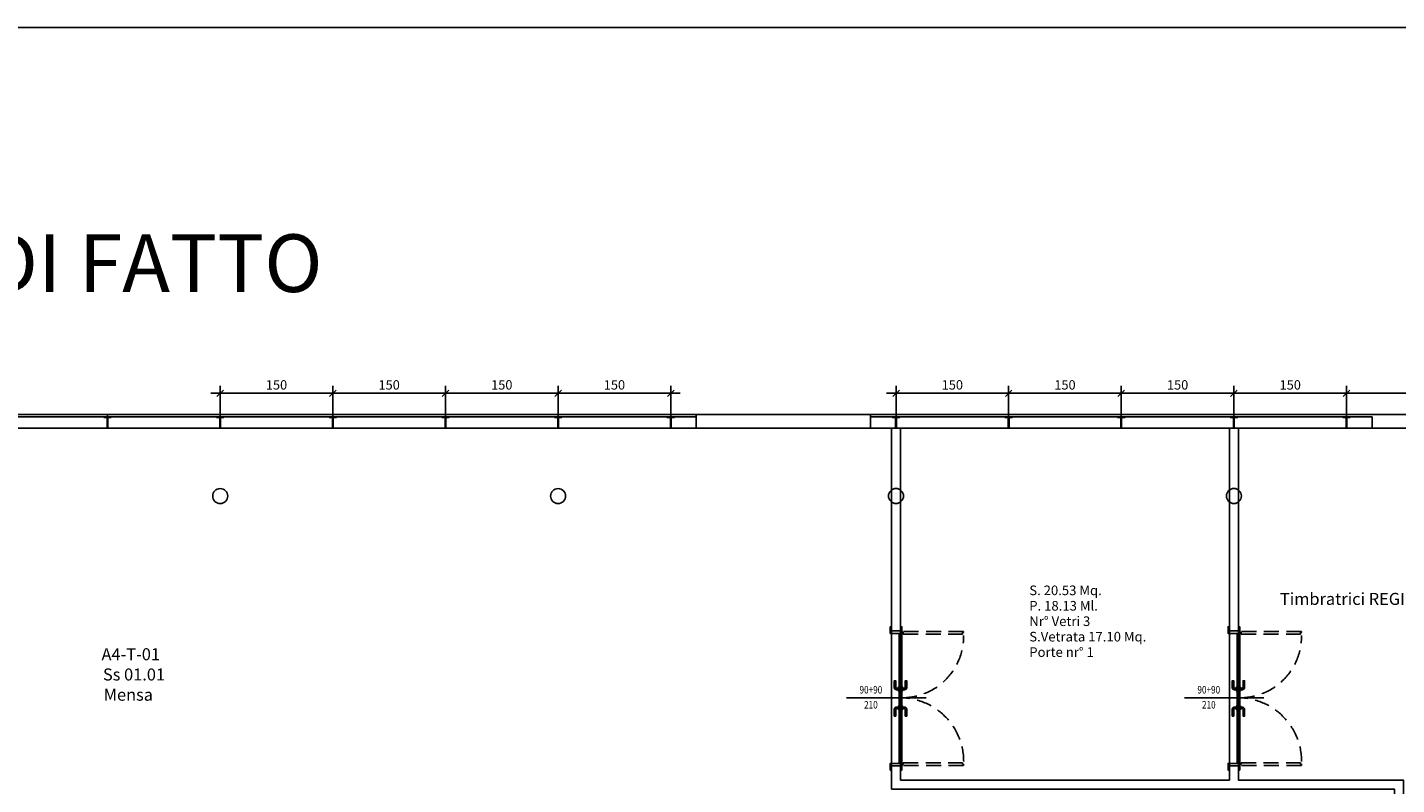
# Model space of a CAD drawing. Units: metres. Extents: x 19609 to 28751, y -75877 to -64947.
# Drawn here: x 22854 to 24677, y -65955 to -64947 of the extents above; entities that cross this region are included whole.
import ezdxf
from ezdxf.enums import TextEntityAlignment as Align

# ---------------------------------------------------------------- set-up
doc = ezdxf.new("R2010")
doc.units = ezdxf.units.M
doc.header["$LTSCALE"] = 20
doc.header["$MEASUREMENT"] = 0
doc.linetypes.add('DASHED', pattern=[0.75, 0.5, -0.25])
doc.linetypes.add('HIDDEN', pattern=[0.375, 0.25, -0.125])
for name, color, linetype in [('----edile', 8, 'Continuous'), ('-Ante', 8, 'DASHED'), ('-Assi-porte', 8, 'Continuous'), ('-Infissi', 8, 'Continuous'), ('-Intonaci', 8, 'Continuous'), ('-Maniglie', 8, 'Continuous'), ('-Quote-aperture', 8, 'Continuous'), ('-Serramenti', 8, 'Continuous'), ('-Vetri', 8, 'Continuous'), ('__quote serramenti', 8, 'Continuous'), ('_nuovi cartongessi', 8, 'Continuous'), ('_nuovi pilastri acciaio', 8, 'Continuous'), ('Z_codice', 6, 'Continuous'), ('Z_nome', 6, 'Continuous'), ('Z_struttura', 6, 'Continuous'), ('ZONE', 7, 'Continuous'), ('zz_nr porte', 7, 'Continuous'), ('zz_nr vetri', 7, 'Continuous'), ('zz_perimetro', 7, 'Continuous'), ('zz_svetrata', 7, 'Continuous')]:
    doc.layers.add(name, color=color, linetype=linetype)
for name, color, linetype, plot in [('-Quote', 8, 'Continuous', False), ('-Quote-tacche', 8, 'Continuous', False), ('_polilinee MQ locali nuovi', 8, 'Continuous', False)]:
    doc.layers.add(name, color=color, linetype=linetype, plot=plot)
doc.styles.add('ARIAL', font='arial.ttf')
doc.styles.add('ROMANS', font='ROMANS.shx', dxfattribs={"width": 0.8, "oblique": 10})
doc.styles.get("Standard").update_dxf_attribs({"font": 'arial.ttf'})
doc.dimstyles.new('1-50', dxfattribs={"dimscale": 5, "dimtxt": 2.5, "dimasz": 2.5, "dimexe": 2, "dimexo": 0, "dimgap": 1, "dimtad": 1, "dimdec": 4, "dimrnd": 0.5, "dimdsep": 46, "dimtxsty": 'ROMANS', "dimblk1": 'TACCA', "dimblk2": 'TACCA', "dimsah": 1, "dimcen": 0.09, "dimclrt": 3, "dimadec": 0, "dimazin": 0, "dimtfac": 1, "dimtdec": 4, "dimtix": 1, "dimtmove": 2, "dimatfit": 3, "dimldrblk": 'TACCA', "dimfxl": 1, "dimtolj": 1, "dimarcsym": 0})

# ---------------------------------------------------------------- blocks, each defined once
blk = doc.blocks.new('telaio')
at = {"layer": '-Serramenti'}
for p, q in [((64592.2900585999, -91992.34425537576), (64592.2900585999, -91989.34425537578)), ((64587.2900585999, -91992.34425537576), (64597.2900585999, -91992.34425537576)), ((64587.2900585999, -91992.34425537576), (64587.2900585999, -91993.34425537576)), ((64587.2900585999, -91993.34425537576), (64591.7900585999, -91993.34425537576)), ((64591.7900585999, -91993.34425537576), (64591.7900585999, -92007.34425537576)), ((64591.7900585999, -92007.34425537576), (64592.7900585999, -92007.34425537576)), ((64592.7900585999, -91993.34425537576), (64592.7900585999, -92007.34425537576)), ((64592.7900585999, -91993.34425537576), (64597.2900585999, -91993.34425537576)), ((64597.2900585999, -91992.34425537576), (64597.2900585999, -91993.34425537576))]:
    blk.add_line(p, q, dxfattribs=at)
blk = doc.blocks.new('pd')
at = {"layer": '-Ante', "ltscale": 2}
for points in [[(24800.35741358107, -20158.46415599648), (24801.85741358107, -20158.46415599648), (24801.85741358107, -20156.96415599648), (24719.85741358107, -20156.96415599648), (24719.85741358107, -20158.46415599648), (24721.35741358107, -20158.46415599648), (24721.35741358107, -20160.46415599648), (24800.35741358107, -20160.46415599648)], [(24800.35741358107, -20333.96415599648), (24801.85741358107, -20333.96415599648), (24801.85741358107, -20335.46415599648), (24719.85741358107, -20335.46415599648), (24719.85741358107, -20333.96415599648), (24721.35741358107, -20333.96415599648), (24721.35741358107, -20331.96415599648), (24800.35741358107, -20331.96415599648)]]:
    blk.add_lwpolyline(points, close=True, dxfattribs=at)
for centre, radius, start, end in [((24719.98598826259, -20163.47913257176), 81.88043998269812, 269.7350916926408, 0.8502101942214413), ((24717.12541490393, -20330.1661365975), 84.84375088530774, 0.00133751836302487, 88.3236438926797)]:
    blk.add_arc(centre, radius, start, end, dxfattribs=at)
at = {"layer": '-Assi-porte'}
blk.add_line((24646.0449310961, -20245.35869737868), (24751.8502642186, -20245.35869737868), dxfattribs=at)
at = {"layer": '-Infissi'}
for p, q in [((24718.10741358107, -20160.21415599648), (24716.10741358107, -20160.21415599648)), ((24716.10741358107, -20160.21415599648), (24716.10741358107, -20246.55323876088)), ((24719.60741358107, -20158.71415599648), (24718.10741358107, -20158.71415599648)), ((24718.10741358107, -20158.71415599648), (24718.10741358107, -20160.21415599648)), ((24719.60741358107, -20245.05323876088), (24719.60741358107, -20158.71415599648)), ((24716.10741358107, -20246.55323876088), (24717.60741358107, -20246.55323876088)), ((24716.10741358107, -20332.21415599648), (24716.10741358107, -20247.16415599648)), ((24716.10741358107, -20247.16415599648), (24718.10741358107, -20247.16415599648)), ((24717.60741358107, -20246.55323876088), (24717.60741358106, -20245.05323876088)), ((24717.60741358106, -20245.05323876088), (24719.60741358107, -20245.05323876088)), ((24718.10741358107, -20247.16415599648), (24718.10741358107, -20245.66415599648)), ((24718.10741358107, -20245.66415599648), (24719.60741358107, -20245.66415599648)), ((24719.60741358107, -20245.66415599648), (24719.60741358107, -20333.71415599648)), ((24718.10741358107, -20332.21415599648), (24716.10741358107, -20332.21415599648)), ((24718.10741358107, -20333.71415599648), (24718.10741358107, -20332.21415599648)), ((24719.60741358107, -20333.71415599648), (24718.10741358107, -20333.71415599648))]:
    blk.add_line(p, q, dxfattribs=at)
for points in [[(24705.60741358107, -20159.71415599649), (24705.60741358107, -20150.71415599649), (24704.10741358107, -20150.71415599649), (24704.10741358107, -20159.71415599649)], [(24705.85741358107, -20159.71415599648), (24705.85741358107, -20156.21415599648), (24717.85741358108, -20156.21415599648), (24717.85741358108, -20159.71415599648)], [(24719.60741358107, -20156.71415599649), (24719.60741358107, -20150.71415599649), (24718.10741358107, -20150.71415599649), (24718.10741358107, -20156.71415599649)], [(24705.60741358107, -20332.71415599647), (24705.60741358107, -20341.71415599647), (24704.10741358107, -20341.71415599647), (24704.10741358107, -20332.71415599647)], [(24705.85741358107, -20332.71415599648), (24705.85741358107, -20336.21415599648), (24717.85741358108, -20336.21415599648), (24717.85741358108, -20332.71415599648)], [(24719.60741358107, -20335.71415599647), (24719.60741358107, -20341.71415599647), (24718.10741358107, -20341.71415599647), (24718.10741358107, -20335.71415599647)]]:
    blk.add_lwpolyline(points, close=True, dxfattribs=at)
for centre in [(24718.85741358107, -20157.71415599648), (24718.85741358107, -20334.71415599648)]:
    blk.add_circle(centre, 0.75, dxfattribs=at)
at = {"layer": '-Maniglie'}
for points in [[(24711.60741358107, -20231.71415599647), (24711.60741358107, -20222.71415599647), (24709.60741358107, -20222.71415599647), (24709.60741358107, -20231.71415599648, 0.414213562373095), (24712.60741358107, -20234.71415599648), (24715.10741358107, -20234.71415599648), (24715.10741358107, -20232.71415599647), (24712.60741358107, -20232.71415599647, -0.414213562373095)], [(24720.60741358106, -20232.71415599647), (24723.10741358107, -20232.71415599647, 0.414213562373095), (24724.10741358107, -20231.71415599647), (24724.10741358107, -20222.71415599647), (24726.10741358108, -20222.71415599647), (24726.10741358106, -20231.71415599648, -0.414213562373095), (24723.10741358106, -20234.71415599648), (24720.60741358107, -20234.71415599648)], [(24711.60741358107, -20260.71415599649), (24711.60741358107, -20269.71415599649), (24709.60741358107, -20269.71415599649), (24709.60741358107, -20260.71415599648, -0.414213562373095), (24712.60741358107, -20257.71415599648), (24715.10741358107, -20257.71415599648), (24715.10741358107, -20259.71415599649), (24712.60741358107, -20259.71415599649, 0.414213562373095)], [(24720.60741358106, -20259.71415599649), (24723.10741358107, -20259.71415599649, -0.414213562373095), (24724.10741358107, -20260.71415599649), (24724.10741358107, -20269.71415599649), (24726.10741358108, -20269.71415599649), (24726.10741358106, -20260.71415599648, 0.414213562373095), (24723.10741358106, -20257.71415599648), (24720.60741358107, -20257.71415599648)]]:
    blk.add_lwpolyline(points, format="xyb", close=True, dxfattribs=at)
for points in [[(24716.10741358107, -20236.21415599648), (24716.10741358107, -20231.21415599648), (24715.10741358107, -20231.21415599647), (24715.10741358107, -20236.21415599648)], [(24719.60741358107, -20236.21415599648), (24719.60741358107, -20231.21415599648), (24720.60741358107, -20231.21415599647), (24720.60741358107, -20236.21415599648)], [(24716.10741358107, -20256.21415599648), (24716.10741358107, -20261.21415599648), (24715.10741358107, -20261.21415599649), (24715.10741358107, -20256.21415599648)], [(24719.60741358107, -20256.21415599648), (24719.60741358107, -20261.21415599648), (24720.60741358107, -20261.21415599649), (24720.60741358107, -20256.21415599648)]]:
    blk.add_lwpolyline(points, close=True, dxfattribs=at)
at = {"layer": '-Quote-aperture', "style": 'ROMANS', "oblique": 10, "width": 0.8}
for s, p in [('90+90', (24678.39602668088, -20235.96961461429)), ('210', (24678.39602668089, -20255.96961461429))]:
    blk.add_text(s, height=10, dxfattribs=at).set_placement(p, align=Align.MIDDLE)
blk = doc.blocks.new('TACCA')
at = {"layer": '-Quote'}
blk.add_line((-1, 0), (1, 0), dxfattribs=at)
at = {"layer": '-Quote-tacche'}
blk.add_line((-0.3535533905960619, -0.3535533905960619), (0.3535533905960619, 0.3535533905960619), dxfattribs=at)
blk = doc.blocks.new('*D152')
at = {"layer": '__quote serramenti', "color": 0, "lineweight": -2, "transparency": 16777216}
for p, q in [((23110.60551618929, -65462.53409376032), (23110.60551618929, -65424.22145601951)), ((23260.60551618929, -65462.53409316063), (23260.60551618929, -65424.22145601951)), ((23123.10551618929, -65434.22145601951), (23248.10551618929, -65434.22145601951))]:
    blk.add_line(p, q, dxfattribs=at)
at = {"layer": 'DEFPOINTS', "color": 0, "transparency": 16777216}
for p in [(23260.60551618929, -65434.22145601951), (23110.60551618929, -65462.53409376032), (23260.60551618929, -65462.53409316063)]:
    blk.add_point(p, dxfattribs=at)
at = {"layer": '__quote serramenti', "color": 0, "lineweight": -2, "transparency": 16777216, "xscale": 12.5, "yscale": 12.5, "zscale": 12.5, "rotation": 180}
blk.add_blockref('TACCA', (23110.60551618929, -65434.22145601951), dxfattribs=at)
at = {"layer": '__quote serramenti', "color": 0, "lineweight": -2, "transparency": 16777216, "xscale": 12.5, "yscale": 12.5, "zscale": 12.5}
blk.add_blockref('TACCA', (23260.60551618929, -65434.22145601951), dxfattribs=at)
at = {"layer": '__quote serramenti', "color": 3, "transparency": 16777216, "insert": (23185.60551618929, -65422.97145601951), "char_height": 12.5, "attachment_point": 5, "style": 'ROMANS'}
blk.add_mtext('\\A1;150', dxfattribs=at)
blk = doc.blocks.new('*D153')
at = {"layer": '__quote serramenti', "color": 0, "lineweight": -2, "transparency": 16777216}
for p, q in [((23260.60551618929, -65462.53409316063), (23260.60551618929, -65424.21269736538)), ((23410.60551618929, -65462.53409256098), (23410.60551618929, -65424.21269736538)), ((23273.10551618929, -65434.21269736538), (23398.10551618929, -65434.21269736538))]:
    blk.add_line(p, q, dxfattribs=at)
at = {"layer": 'DEFPOINTS', "color": 0, "transparency": 16777216}
for p in [(23410.60551618929, -65434.21269736538), (23260.60551618929, -65462.53409316063), (23410.60551618929, -65462.53409256098)]:
    blk.add_point(p, dxfattribs=at)
at = {"layer": '__quote serramenti', "color": 0, "lineweight": -2, "transparency": 16777216, "xscale": 12.5, "yscale": 12.5, "zscale": 12.5, "rotation": 180}
blk.add_blockref('TACCA', (23260.60551618929, -65434.21269736538), dxfattribs=at)
at = {"layer": '__quote serramenti', "color": 0, "lineweight": -2, "transparency": 16777216, "xscale": 12.5, "yscale": 12.5, "zscale": 12.5}
blk.add_blockref('TACCA', (23410.60551618929, -65434.21269736538), dxfattribs=at)
at = {"layer": '__quote serramenti', "color": 3, "transparency": 16777216, "insert": (23335.60551618929, -65422.96269736538), "char_height": 12.5, "attachment_point": 5, "style": 'ROMANS'}
blk.add_mtext('\\A1;150', dxfattribs=at)
blk = doc.blocks.new('*D154')
at = {"layer": '__quote serramenti', "color": 0, "lineweight": -2, "transparency": 16777216}
for p, q in [((23410.60551618929, -65462.53409256098), (23410.60551618929, -65424.21269736538)), ((23560.60551618929, -65462.62166770436), (23560.60551618929, -65424.21269736538)), ((23423.10551618929, -65434.21269736538), (23548.10551618929, -65434.21269736538))]:
    blk.add_line(p, q, dxfattribs=at)
at = {"layer": 'DEFPOINTS', "color": 0, "transparency": 16777216}
for p in [(23560.60551618929, -65434.21269736538), (23410.60551618929, -65462.53409256098), (23560.60551618929, -65462.62166770436)]:
    blk.add_point(p, dxfattribs=at)
at = {"layer": '__quote serramenti', "color": 0, "lineweight": -2, "transparency": 16777216, "xscale": 12.5, "yscale": 12.5, "zscale": 12.5, "rotation": 180}
blk.add_blockref('TACCA', (23410.60551618929, -65434.21269736538), dxfattribs=at)
at = {"layer": '__quote serramenti', "color": 0, "lineweight": -2, "transparency": 16777216, "xscale": 12.5, "yscale": 12.5, "zscale": 12.5}
blk.add_blockref('TACCA', (23560.60551618929, -65434.21269736538), dxfattribs=at)
at = {"layer": '__quote serramenti', "color": 3, "transparency": 16777216, "insert": (23485.60551618929, -65422.96269736538), "char_height": 12.5, "attachment_point": 5, "style": 'ROMANS'}
blk.add_mtext('\\A1;150', dxfattribs=at)
blk = doc.blocks.new('*D155')
at = {"layer": '__quote serramenti', "color": 0, "lineweight": -2, "transparency": 16777216}
for p, q in [((23560.60551618929, -65462.62166770436), (23560.60551618929, -65424.21269736538)), ((23710.60551618929, -65462.62166710467), (23710.60551618929, -65424.21269736538)), ((23573.10551618929, -65434.21269736538), (23698.10551618929, -65434.21269736538))]:
    blk.add_line(p, q, dxfattribs=at)
at = {"layer": 'DEFPOINTS', "color": 0, "transparency": 16777216}
for p in [(23710.60551618929, -65434.21269736538), (23560.60551618929, -65462.62166770436), (23710.60551618929, -65462.62166710467)]:
    blk.add_point(p, dxfattribs=at)
at = {"layer": '__quote serramenti', "color": 0, "lineweight": -2, "transparency": 16777216, "xscale": 12.5, "yscale": 12.5, "zscale": 12.5, "rotation": 180}
blk.add_blockref('TACCA', (23560.60551618929, -65434.21269736538), dxfattribs=at)
at = {"layer": '__quote serramenti', "color": 0, "lineweight": -2, "transparency": 16777216, "xscale": 12.5, "yscale": 12.5, "zscale": 12.5}
blk.add_blockref('TACCA', (23710.60551618929, -65434.21269736538), dxfattribs=at)
at = {"layer": '__quote serramenti', "color": 3, "transparency": 16777216, "insert": (23635.60551618929, -65422.96269736538), "char_height": 12.5, "attachment_point": 5, "style": 'ROMANS'}
blk.add_mtext('\\A1;150', dxfattribs=at)
blk = doc.blocks.new('*D156')
at = {"layer": '__quote serramenti', "color": 0, "lineweight": -2, "transparency": 16777216}
for p, q in [((24010.60551618929, -65462.53409376032), (24010.60551618929, -65424.21269736538)), ((24160.60551618929, -65462.53409316063), (24160.60551618929, -65424.21269736538)), ((24023.10551618929, -65434.21269736538), (24148.10551618929, -65434.21269736538))]:
    blk.add_line(p, q, dxfattribs=at)
at = {"layer": 'DEFPOINTS', "color": 0, "transparency": 16777216}
for p in [(24160.60551618929, -65434.21269736538), (24010.60551618929, -65462.53409376032), (24160.60551618929, -65462.53409316063)]:
    blk.add_point(p, dxfattribs=at)
at = {"layer": '__quote serramenti', "color": 0, "lineweight": -2, "transparency": 16777216, "xscale": 12.5, "yscale": 12.5, "zscale": 12.5, "rotation": 180}
blk.add_blockref('TACCA', (24010.60551618929, -65434.21269736538), dxfattribs=at)
at = {"layer": '__quote serramenti', "color": 0, "lineweight": -2, "transparency": 16777216, "xscale": 12.5, "yscale": 12.5, "zscale": 12.5}
blk.add_blockref('TACCA', (24160.60551618929, -65434.21269736538), dxfattribs=at)
at = {"layer": '__quote serramenti', "color": 3, "transparency": 16777216, "insert": (24085.60551618929, -65422.96269736538), "char_height": 12.5, "attachment_point": 5, "style": 'ROMANS'}
blk.add_mtext('\\A1;150', dxfattribs=at)
blk = doc.blocks.new('*D157')
at = {"layer": '__quote serramenti', "color": 0, "lineweight": -2, "transparency": 16777216}
for p, q in [((24160.60551618929, -65462.53409316063), (24160.60551618929, -65424.21269736538)), ((24310.60551618929, -65462.53409256098), (24310.60551618929, -65424.21269736538)), ((24173.10551618929, -65434.21269736538), (24298.10551618929, -65434.21269736538))]:
    blk.add_line(p, q, dxfattribs=at)
at = {"layer": 'DEFPOINTS', "color": 0, "transparency": 16777216}
for p in [(24310.60551618929, -65434.21269736538), (24160.60551618929, -65462.53409316063), (24310.60551618929, -65462.53409256098)]:
    blk.add_point(p, dxfattribs=at)
at = {"layer": '__quote serramenti', "color": 0, "lineweight": -2, "transparency": 16777216, "xscale": 12.5, "yscale": 12.5, "zscale": 12.5, "rotation": 180}
blk.add_blockref('TACCA', (24160.60551618929, -65434.21269736538), dxfattribs=at)
at = {"layer": '__quote serramenti', "color": 0, "lineweight": -2, "transparency": 16777216, "xscale": 12.5, "yscale": 12.5, "zscale": 12.5}
blk.add_blockref('TACCA', (24310.60551618929, -65434.21269736538), dxfattribs=at)
at = {"layer": '__quote serramenti', "color": 3, "transparency": 16777216, "insert": (24235.60551618929, -65422.96269736538), "char_height": 12.5, "attachment_point": 5, "style": 'ROMANS'}
blk.add_mtext('\\A1;150', dxfattribs=at)
blk = doc.blocks.new('*D158')
at = {"layer": '__quote serramenti', "color": 0, "lineweight": -2, "transparency": 16777216}
for p, q in [((24310.60551618929, -65462.53409256098), (24310.60551618929, -65424.21269736538)), ((24460.60551618929, -65462.53409376032), (24460.60551618929, -65424.21269736538)), ((24323.10551618929, -65434.21269736538), (24448.10551618929, -65434.21269736538))]:
    blk.add_line(p, q, dxfattribs=at)
at = {"layer": 'DEFPOINTS', "color": 0, "transparency": 16777216}
for p in [(24460.60551618929, -65434.21269736538), (24310.60551618929, -65462.53409256098), (24460.60551618929, -65462.53409376032)]:
    blk.add_point(p, dxfattribs=at)
at = {"layer": '__quote serramenti', "color": 0, "lineweight": -2, "transparency": 16777216, "xscale": 12.5, "yscale": 12.5, "zscale": 12.5, "rotation": 180}
blk.add_blockref('TACCA', (24310.60551618929, -65434.21269736538), dxfattribs=at)
at = {"layer": '__quote serramenti', "color": 0, "lineweight": -2, "transparency": 16777216, "xscale": 12.5, "yscale": 12.5, "zscale": 12.5}
blk.add_blockref('TACCA', (24460.60551618929, -65434.21269736538), dxfattribs=at)
at = {"layer": '__quote serramenti', "color": 3, "transparency": 16777216, "insert": (24385.60551618929, -65422.96269736538), "char_height": 12.5, "attachment_point": 5, "style": 'ROMANS'}
blk.add_mtext('\\A1;150', dxfattribs=at)
blk = doc.blocks.new('*D159')
at = {"layer": '__quote serramenti', "color": 0, "lineweight": -2, "transparency": 16777216}
for p, q in [((24460.60551618929, -65462.53409376032), (24460.60551618929, -65424.22145541986)), ((24610.60551618929, -65462.53409256098), (24610.60551618929, -65424.22145541986)), ((24473.10551618929, -65434.22145541986), (24598.10551618929, -65434.22145541986))]:
    blk.add_line(p, q, dxfattribs=at)
at = {"layer": 'DEFPOINTS', "color": 0, "transparency": 16777216}
for p in [(24610.60551618929, -65434.22145541986), (24460.60551618929, -65462.53409376032), (24610.60551618929, -65462.53409256098)]:
    blk.add_point(p, dxfattribs=at)
at = {"layer": '__quote serramenti', "color": 0, "lineweight": -2, "transparency": 16777216, "xscale": 12.5, "yscale": 12.5, "zscale": 12.5, "rotation": 180}
blk.add_blockref('TACCA', (24460.60551618929, -65434.22145541986), dxfattribs=at)
at = {"layer": '__quote serramenti', "color": 0, "lineweight": -2, "transparency": 16777216, "xscale": 12.5, "yscale": 12.5, "zscale": 12.5}
blk.add_blockref('TACCA', (24610.60551618929, -65434.22145541986), dxfattribs=at)
at = {"layer": '__quote serramenti', "color": 3, "transparency": 16777216, "insert": (24535.60551618929, -65422.97145541986), "char_height": 12.5, "attachment_point": 5, "style": 'ROMANS'}
blk.add_mtext('\\A1;150', dxfattribs=at)
blk = doc.blocks.new('*D160')
at = {"layer": '__quote serramenti', "color": 0, "lineweight": -2, "transparency": 16777216}
for p, q in [((24610.60551618929, -65462.53409256098), (24610.60551618929, -65424.22145541986)), ((24910.60551618929, -65462.53409376032), (24910.60551618929, -65424.22145541986)), ((24623.10551618929, -65434.22145541986), (24898.10551618929, -65434.22145541986))]:
    blk.add_line(p, q, dxfattribs=at)
at = {"layer": 'DEFPOINTS', "color": 0, "transparency": 16777216}
for p in [(24910.60551618929, -65434.22145541986), (24610.60551618929, -65462.53409256098), (24910.60551618929, -65462.53409376032)]:
    blk.add_point(p, dxfattribs=at)
at = {"layer": '__quote serramenti', "color": 0, "lineweight": -2, "transparency": 16777216, "xscale": 12.5, "yscale": 12.5, "zscale": 12.5, "rotation": 180}
blk.add_blockref('TACCA', (24610.60551618929, -65434.22145541986), dxfattribs=at)
at = {"layer": '__quote serramenti', "color": 0, "lineweight": -2, "transparency": 16777216, "xscale": 12.5, "yscale": 12.5, "zscale": 12.5}
blk.add_blockref('TACCA', (24910.60551618929, -65434.22145541986), dxfattribs=at)
at = {"layer": '__quote serramenti', "color": 3, "transparency": 16777216, "insert": (24760.60551618929, -65422.97145541986), "char_height": 12.5, "attachment_point": 5, "style": 'ROMANS'}
blk.add_mtext('\\A1;300', dxfattribs=at)

msp = doc.modelspace()

# ---------------------------------------------------------------- linework, layer by layer
at = {"layer": '----edile'}
msp.add_lwpolyline([(19609.41036858739, -64946.85782281359), (28751.41528696357, -64946.85782281359), (28751.41528696357, -68358.69764197053), (19609.41036858739, -68358.69764197053)], close=True, dxfattribs=at)
at = {"layer": '-Infissi'}
for p, q in [((23744.67504927235, -65465.53409457885), (23744.6862642964, -65462.5253345065)), ((23976.53598310625, -65465.53409457885), (23976.52476808221, -65462.5253345065))]:
    msp.add_line(p, q, dxfattribs=at)
at = {"layer": '-Serramenti'}
for p, q in [((23744.52144872279, -65465.52533450713), (23744.52144872279, -65480.52533520786)), ((23976.68958365954, -65465.52533550301), (23976.68958365956, -65480.52533620378)), ((24644.52144867809, -65465.52534650038), (24644.52144867809, -65480.52534720111)), ((23744.53682445303, -65480.52534319054), (22176.68958365956, -65480.52533620378)), ((24644.52144867809, -65480.52534720112), (23976.68958365956, -65480.52534422507))]:
    msp.add_line(p, q, dxfattribs=at)
at = {"layer": '-Serramenti', "linetype": 'HIDDEN', "ltscale": 40}
for p, q in [((23749.38623164596, -65462.54285343303), (23976.53595045341, -65462.5253345065)), ((24640.75122378972, -65462.54285343285), (24750.73937558797, -65462.54285343285)), ((23744.52144872279, -65480.52533520786), (23976.68958365956, -65480.52533620378)), ((24644.52144867809, -65480.52534720114), (24876.68958370427, -65480.52534819704))]:
    msp.add_line(p, q, dxfattribs=at)
at = {"layer": '-Vetri'}
for p, q in [((22176.52476808218, -65462.5253345065), (23744.53682445303, -65462.5253345065)), ((22176.53595045347, -65465.52533450646), (23744.53682445303, -65465.52533450651)), ((23976.68958365956, -65462.5253345065), (24644.6862642964, -65462.5253345065)), ((23976.68958365956, -65465.52533450651), (24644.6750819251, -65465.52533450654))]:
    msp.add_line(p, q, dxfattribs=at)
at = {"layer": '_nuovi cartongessi'}
for p, q in [((24004.60551618926, -65562.94662533565), (24004.60551618926, -65480.52534635927)), ((24016.6055161893, -65480.52534640383), (24016.60551618929, -65562.94662533562)), ((24454.60551618926, -65562.94662533565), (24454.60551618926, -65480.52534635927)), ((24466.6055161893, -65480.52534640383), (24466.60551618929, -65562.94662533562)), ((24004.60551618924, -65750.53409376035), (24004.60551618924, -65578.9466253356)), ((24016.60551618926, -65578.94662533567), (24016.60551618926, -65750.53409376036)), ((24454.60551618924, -65750.53409376035), (24454.60551618924, -65578.9466253356)), ((24466.60551618926, -65578.94662533567), (24466.60551618926, -65750.53409376036)), ((24015.60551618876, -65750.53409376038), (24005.60551618926, -65750.53409376038)), ((24465.60551618929, -65750.53409376036), (24455.60551618924, -65750.53409376036)), ((24454.60551618923, -65949.33755426886), (24454.60551618923, -65930.53409376027)), ((24465.60551618924, -65930.53409376027), (24455.60551618924, -65930.53409376027)), ((24466.60551618926, -65930.53409376027), (24466.60551618926, -65949.33755426884)), ((24016.60551618926, -65949.33755426867), (24454.60551618923, -65949.33755426886)), ((24466.60551618926, -65949.33755426884), (24686.26036405576, -65949.33755426886))]:
    msp.add_line(p, q, dxfattribs=at)
at = {"layer": '_nuovi pilastri acciaio'}
for centre in [(23110.60551618929, -65571.03419927966), (23560.60551618929, -65571.03419927966), (24010.60551618929, -65570.94662533562), (24460.60551618929, -65570.94662533562)]:
    msp.add_circle(centre, 10, dxfattribs=at)
at = {"layer": '_polilinee MQ locali nuovi'}
msp.add_lwpolyline([(21261.52726468853, -65462.53409455615), (21261.52726468854, -66397.0212140004), (21826.55016896634, -66397.0212140004), (21826.55016896634, -66805.03409387011), (22017.57923013506, -66805.03409387027), (22017.57923013506, -66753.53409373763), (25602.41864311982, -66753.53409373763), (25602.41864311982, -67805.03409251686), (26271.52726262862, -67805.03409082525), (26271.52726694218, -66668.22153135562), (28524.87994681364, -66668.22153135562), (28524.87994681364, -65462.53462158974)], close=True, dxfattribs=at)
for points in [[(21263.02726285554, -65480.53407512301), (24004.60551618926, -65480.53407512289), (24004.60551618924, -65961.33755426889), (24674.26036454744, -65961.33755335277), (24674.26036456156, -66755.03409284598), (23882.20209136589, -66755.03409267521), (23882.20209139875, -66655.03409272195), (23543.7020913633, -66655.03409272195), (23543.7020913633, -66755.03409267521), (22350.58554010223, -66755.03409373763), (22350.58554010223, -66655.03409373398), (22011.25280488594, -66655.03409373488), (22011.25280488594, -66397.0212140004), (21263.02726468809, -66397.0212140004), (21263.02726468805, -65480.53407512301)], [(24016.6055161893, -65480.52534640383), (24454.60551618926, -65480.5253463548), (24454.60551618923, -65949.33755426886), (24016.60551618926, -65949.33755426886), (24016.6055161893, -65480.52534640383)]]:
    msp.add_lwpolyline(points, dxfattribs=at)
at = {"layer": 'ZONE'}
for points in [[(21263.02726285554, -65480.53407512301), (24004.60551618926, -65480.52534434947), (24004.60551618924, -65961.33755426889), (24674.26036454744, -65961.33755426886), (24674.26036455069, -66144.33755438645), (24604.26036455069, -66144.33755438769), (24604.26036455094, -66157.69804432704), (24614.26036455092, -66157.69804432687), (24614.26036455086, -66154.33755438752), (24674.26036481147, -66154.33755438645), (24674.26036456156, -66755.03409284598), (24614.26036456156, -66755.03409284704), (24614.26036455092, -66741.67360290805), (24604.26036456131, -66741.67360290787), (24604.26036456153, -66753.53409373763), (23882.20209136639, -66753.53409373763), (23882.20209136735, -66655.03409272195), (23543.7020913633, -66655.03409261072), (23543.7020913633, -66755.03409267521), (22350.58554010223, -66753.53409373763), (22350.58554010223, -66655.03409373398), (22011.25280488594, -66655.03409373488), (22011.25280488594, -66397.0212140004), (21261.52726468808, -66397.0212140004)], [(24016.6055161893, -65480.52534640383), (24454.60551618926, -65480.5253463548), (24454.60551618923, -65949.33755426886), (24016.60551618926, -65949.33755426867)], [(24466.6055161893, -65480.52534640383), (28524.87994681364, -65480.5346505046), (28524.87994681364, -66650.22150261547), (26271.52726694218, -66650.22150261547), (26271.52726161109, -66539.80897163977), (26233.52726161112, -66539.80897163977), (26233.52726161118, -66756.53409267521), (26117.63209192507, -66755.03409267521), (26117.63209192507, -66782.57392544577), (25820.60551618929, -66782.53409267616), (25820.60551618929, -66552.86592689602), (25800.60551618929, -66552.86592689602), (25800.60551618929, -66620.13892217238), (25594.92292038479, -66620.13892217238), (25594.92292038476, -66142.3375543862), (24686.26036881321, -66142.33755438623), (24686.26036405576, -65949.33755426886), (24466.60551618926, -65949.33755426884)]]:
    msp.add_lwpolyline(points, close=True, dxfattribs=at)

# ---------------------------------------------------------------- block references
at = {"layer": '-Intonaci'}
for p in [(-701.2518973918341, -45594.31993776379), (-251.2518973918341, -45594.31993776379)]:
    msp.add_blockref('pd', p, dxfattribs=at)
at = {"layer": '-Serramenti'}
for p in [(-41631.68454241061, 26526.8101628148), (-41481.68454241061, 26526.81016161546), (-41331.68454241061, 26526.81016221514), (-41181.68454241061, 26526.8101628148), (-41031.68454241061, 26526.72258767142), (-40881.68454241061, 26526.72258827111), (-40581.68454241061, 26526.81016161546), (-40431.68454241061, 26526.81016221514), (-40281.68454241061, 26526.8101628148), (-40131.68454241061, 26526.81016161546), (-39981.68454241061, 26526.8101628148)]:
    msp.add_blockref('telaio', p, dxfattribs=at)

# ---------------------------------------------------------------- texts
at = {"layer": 'Z_codice', "color": 1, "insert": (22991.49822329165, -65773.72209567558), "char_height": 16, "width": 165.1811297452077, "attachment_point": 2, "style": 'ARIAL'}
msp.add_mtext('A4-T-01', dxfattribs=at)
at = {"layer": 'Z_nome', "insert": (24627.45843729822, -65700.01524074463), "char_height": 16, "width": 398.4888888888889, "attachment_point": 2, "style": 'ARIAL'}
msp.add_mtext('\\pt160;Timbratrici REGIONE', dxfattribs=at)
at = {"layer": 'Z_nome', "color": 1, "insert": (22988.26309355852, -65827.59507108673), "char_height": 16, "width": 165.1811297452077, "attachment_point": 2, "style": 'ARIAL'}
msp.add_mtext('Mensa', dxfattribs=at)
at = {"layer": 'Z_struttura', "color": 1, "insert": (22995.81177775405, -65800.65858338117), "char_height": 16, "width": 165.1811297452077, "attachment_point": 2, "style": 'ARIAL'}
msp.add_mtext('Ss 01.01', dxfattribs=at)
at = {"layer": 'ZONE'}
for s, height, p in [('STATO DI FATTO', 76.80000000000001, (22443.09291344025, -65299.30853251123)), ('S. 20.53 Mq.', 12.8, (24188.07147408255, -65703.00057576799))]:
    msp.add_text(s, height=height, dxfattribs=at).set_placement(p)
at = {"layer": 'zz_nr porte'}
msp.add_text('Porte nr° 1', height=12.8, dxfattribs=at).set_placement((24188.07147408255, -65785.24887044744))
at = {"layer": 'zz_nr vetri'}
msp.add_text('Nr° Vetri 3', height=12.8, dxfattribs=at).set_placement((24188.07147408255, -65744.12472310771))
at = {"layer": 'zz_perimetro'}
msp.add_text('P. 18.13 Ml.', height=12.8, dxfattribs=at).set_placement((24188.07147408255, -65723.56264943785))
at = {"layer": 'zz_svetrata'}
msp.add_text('S.Vetrata 17.10 Mq.', height=12.8, dxfattribs=at).set_placement((24188.07147408255, -65764.68679677758))

# ---------------------------------------------------------------- dimensions: what is measured, and where the dimension line sits
at = {"layer": '__quote serramenti'}
for base, p1, p2, picture, middle in [((23260.60551618929, -65434.22145601951), (23110.60551618929, -65462.53409376032), (23260.60551618929, -65462.53409316063), '*D152', (23185.60551618929, -65422.97145601951)), ((23410.60551618929, -65434.21269736538), (23260.60551618929, -65462.53409316063), (23410.60551618929, -65462.53409256098), '*D153', (23335.60551618929, -65422.96269736538)), ((23560.60551618929, -65434.21269736538), (23410.60551618929, -65462.53409256098), (23560.60551618929, -65462.62166770436), '*D154', (23485.60551618929, -65422.96269736538)), ((23710.60551618929, -65434.21269736538), (23560.60551618929, -65462.62166770436), (23710.60551618929, -65462.62166710467), '*D155', (23635.60551618929, -65422.96269736538)), ((24160.60551618929, -65434.21269736538), (24010.60551618929, -65462.53409376032), (24160.60551618929, -65462.53409316063), '*D156', (24085.60551618929, -65422.96269736538)), ((24310.60551618929, -65434.21269736538), (24160.60551618929, -65462.53409316063), (24310.60551618929, -65462.53409256098), '*D157', (24235.60551618929, -65422.96269736538)), ((24460.60551618929, -65434.21269736538), (24310.60551618929, -65462.53409256098), (24460.60551618929, -65462.53409376032), '*D158', (24385.60551618929, -65422.96269736538)), ((24610.60551618929, -65434.22145541986), (24460.60551618929, -65462.53409376032), (24610.60551618929, -65462.53409256098), '*D159', (24535.60551618929, -65422.97145541986)), ((24910.60551618929, -65434.22145541986), (24610.60551618929, -65462.53409256098), (24910.60551618929, -65462.53409376032), '*D160', (24760.60551618929, -65422.97145541986))]:
    dim = msp.add_linear_dim(base=base, p1=p1, p2=p2, dimstyle='1-50', dxfattribs=at)
    dim.commit()
    dim.dimension.update_dxf_attribs({"geometry": picture, "text_midpoint": middle})

doc.saveas('drawing.dxf')
